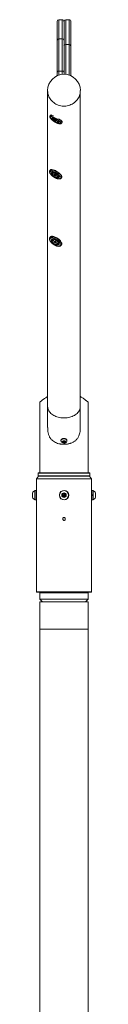
# Model space of a CAD drawing. Units: centimetres. Extents: x -76570 to 2233, y -614 to 466.
# Drawn here: x 396 to 407, y -213 to -31 of the extents above; entities that cross this region are included whole.
import ezdxf

# ---------------------------------------------------------------- set-up
doc = ezdxf.new("R2010")
doc.units = ezdxf.units.CM
doc.header["$MEASUREMENT"] = 0
doc.linetypes.add('SLD-Solid', pattern=[0])
doc.layers.get('0').update_dxf_attribs({"linetype": 'SLD-Solid'})

msp = doc.modelspace()

# ---------------------------------------------------------------- linework, layer by layer
at = {"color": 7, "linetype": 'Continuous', "lineweight": 18}
for p, q in [((401.28, -31.13), (400.65, -31.13)), ((402.55, -31.13), (401.92, -31.13)), ((402.55, -31.13), (402.55, -31.13)), ((400.33, -40.83), (400.33, -34.91)), ((400.65, -34.67), (400.65, -40.61)), ((400.65, -34.67), (401.28, -34.67)), ((401.28, -40.61), (401.28, -34.67)), ((401.6, -34.91), (401.6, -40.83)), ((402.55, -35.69), (401.92, -35.69)), ((402.87, -35.96), (402.87, -41.5)), ((400.33, -41.35), (400.33, -40.83)), ((400.33, -41.5), (400.33, -41.35)), ((400.65, -40.61), (401.28, -40.61)), ((401.6, -40.83), (401.6, -41.22)), ((398.58, -44.23), (398.58, -102.56)), ((404.61, -102.56), (404.61, -44.23)), ((399.08, -48.81), (399.03, -48.89)), ((399.44, -49.22), (399.39, -49.29)), ((400.68, -50.08), (400.72, -50.01)), ((401.19, -50.22), (401.24, -50.14)), ((399.02, -58.93), (398.97, -59)), ((399.39, -59.32), (399.33, -59.4)), ((400.6, -60.22), (400.65, -60.13)), ((401.11, -60.38), (401.16, -60.3)), ((399.04, -71.29), (398.99, -71.36)), ((399.41, -71.66), (399.34, -71.76)), ((400.58, -72.62), (400.66, -72.51)), ((401.09, -72.79), (401.14, -72.72)), ((397.15, -101.74), (397.15, -114.82)), ((406.04, -114.82), (406.04, -101.74)), ((398.58, -102.56), (398.58, -106.47)), ((404.61, -106.47), (404.61, -102.56)), ((401.04, -108.86), (401.04, -108.92)), ((401.4, -109.02), (401.6, -108.94)), ((401.4, -109.18), (401.4, -109.02)), ((401.4, -109.02), (401.4, -109.18)), ((401.4, -109.02), (401.4, -109.02)), ((401.5, -109.06), (401.4, -109.02)), ((401.5, -108.98), (401.5, -109.1)), ((401.6, -108.94), (401.79, -109.02)), ((401.7, -109.1), (401.7, -108.98)), ((401.79, -109.02), (401.7, -109.06)), ((401.7, -109.06), (401.7, -109.06)), ((401.79, -109.02), (401.8, -109.18)), ((402.15, -108.92), (402.15, -108.86)), ((401.6, -109.26), (401.4, -109.18)), ((401.6, -109.17), (401.6, -109.26)), ((401.8, -109.18), (401.6, -109.26)), ((396.91, -115.46), (396.52, -115.93)), ((396.52, -115.93), (396.52, -118.08)), ((406.68, -115.93), (396.52, -115.93)), ((396.91, -114.82), (396.84, -114.9)), ((396.84, -114.9), (396.84, -115.38)), ((406.36, -114.9), (396.84, -114.9)), ((396.84, -115.38), (396.91, -115.46)), ((396.84, -115.38), (406.36, -115.38)), ((396.91, -114.82), (406.28, -114.82)), ((406.28, -115.46), (396.91, -115.46)), ((406.36, -114.9), (406.28, -114.82)), ((406.28, -115.46), (406.36, -115.38)), ((406.68, -115.93), (406.28, -115.46)), ((406.36, -115.38), (406.36, -114.9)), ((406.68, -118.08), (406.68, -115.93)), ((396.29, -118.12), (396.21, -118.12)), ((396.21, -119.72), (396.21, -118.12)), ((396.52, -118.08), (396.29, -118.08)), ((396.29, -119.82), (396.29, -118.08)), ((396.52, -118.12), (396.52, -119.78)), ((406.67, -118.88), (406.67, -118.12)), ((406.91, -118.08), (406.68, -118.08)), ((406.91, -118.88), (406.91, -118.08)), ((406.99, -118.12), (406.91, -118.12)), ((406.99, -118.12), (406.99, -119.78)), ((395.78, -119.33), (395.78, -118.53)), ((395.78, -119.36), (395.78, -119.33)), ((396.21, -119.78), (396.21, -119.72)), ((396.21, -119.78), (396.29, -119.78)), ((396.29, -119.82), (396.52, -119.82)), ((396.52, -119.82), (396.52, -136.81)), ((400.77, -118.88), (400.73, -118.88)), ((400.77, -119.01), (400.73, -119.02)), ((401.3, -119.07), (401.34, -118.75)), ((401.56, -119.27), (401.3, -119.07)), ((401.34, -118.75), (401.64, -118.63)), ((401.85, -119.14), (401.56, -119.27)), ((401.64, -118.63), (401.89, -118.83)), ((401.89, -118.83), (401.85, -119.14)), ((406.67, -118.88), (406.91, -118.88)), ((406.67, -118.91), (406.67, -118.88)), ((406.91, -118.91), (406.67, -118.91)), ((406.91, -118.99), (406.67, -118.99)), ((406.67, -118.99), (406.67, -119.02)), ((406.67, -119.02), (406.91, -119.02)), ((406.67, -119.78), (406.67, -119.02)), ((406.68, -136.81), (406.68, -119.82)), ((406.68, -119.82), (406.91, -119.82)), ((406.91, -118.88), (406.91, -119.01)), ((406.91, -118.88), (406.91, -118.88)), ((406.91, -119.01), (406.91, -119.02)), ((406.91, -119.82), (406.91, -119.02)), ((406.91, -119.78), (406.99, -119.78)), ((407.42, -118.53), (407.42, -119.36)), ((396.52, -136.81), (396.6, -136.89)), ((396.52, -136.81), (406.68, -136.81)), ((406.6, -136.89), (396.6, -136.89)), ((397.23, -136.89), (397.15, -136.97)), ((397.15, -136.97), (397.15, -138.16)), ((406.04, -136.97), (397.15, -136.97)), ((397.15, -138.16), (397.63, -138.63)), ((397.15, -138.16), (406.04, -138.16)), ((405.57, -138.63), (406.04, -138.16)), ((406.04, -136.97), (405.96, -136.89)), ((406.04, -138.16), (406.04, -136.97)), ((406.6, -136.89), (406.68, -136.81)), ((397.15, -138.63), (397.15, -143.71)), ((406.04, -138.63), (397.15, -138.63)), ((406.04, -143.71), (406.04, -138.63)), ((397.15, -143.71), (397.15, -357.84)), ((406.04, -357.84), (406.04, -143.71))]:
    msp.add_line(p, q, dxfattribs=at)
at = {"color": 8, "linetype": 'Continuous', "lineweight": 18}
for p, q in [((401.92, -35.69), (401.92, -41.23)), ((402.55, -41.37), (402.55, -35.69)), ((400.65, -40.61), (400.65, -41.37)), ((401.28, -41.23), (401.28, -40.61)), ((397.15, -143.71), (406.04, -143.71))]:
    msp.add_line(p, q, dxfattribs=at)
at = {"color": 7, "linetype": 'Continuous', "lineweight": 18, "flags": 128}
for points in [[(398.58, -44.23), (398.59, -44.46), (398.62, -44.69), (398.67, -44.92), (398.74, -45.14), (398.82, -45.35), (398.93, -45.56), (399.05, -45.76), (399.19, -45.95), (399.34, -46.13), (399.51, -46.3), (399.69, -46.45), (399.88, -46.59), (400.09, -46.71), (400.3, -46.82), (400.53, -46.91), (400.76, -46.98), (400.99, -47.04), (401.23, -47.07), (401.48, -47.09), (401.72, -47.09), (401.96, -47.07), (402.2, -47.04), (402.44, -46.98), (402.67, -46.91), (402.89, -46.82), (403.11, -46.71), (403.31, -46.59), (403.51, -46.45), (403.69, -46.3), (403.86, -46.13), (404.01, -45.95), (404.15, -45.76), (404.27, -45.56), (404.37, -45.35), (404.46, -45.14), (404.53, -44.92), (404.57, -44.69), (404.6, -44.46), (404.61, -44.23)], [(404.61, -44.23), (404.6, -44.46), (404.57, -44.69), (404.53, -44.92), (404.46, -45.14), (404.37, -45.35), (404.27, -45.56), (404.15, -45.76), (404.01, -45.95), (403.86, -46.13), (403.69, -46.3), (403.51, -46.45), (403.31, -46.59), (403.11, -46.71), (402.89, -46.82), (402.67, -46.91), (402.44, -46.98), (402.2, -47.04), (401.96, -47.07), (401.72, -47.09), (401.48, -47.09), (401.23, -47.07), (400.99, -47.04), (400.76, -46.98), (400.53, -46.91), (400.3, -46.82), (400.09, -46.71), (399.88, -46.59), (399.69, -46.45), (399.51, -46.3), (399.34, -46.13), (399.19, -45.95), (399.05, -45.76), (398.93, -45.56), (398.82, -45.35), (398.74, -45.14), (398.67, -44.92), (398.62, -44.69), (398.59, -44.46), (398.58, -44.23)], [(399.96, -50.03), (400.09, -50.1), (400.21, -50.16), (400.34, -50.22), (400.46, -50.26), (400.57, -50.3), (400.67, -50.32), (400.76, -50.33), (400.84, -50.33), (400.9, -50.32), (400.95, -50.3), (400.98, -50.27), (401, -50.22), (400.99, -50.17), (400.97, -50.11), (400.94, -50.04), (400.88, -49.96), (400.82, -49.88), (400.73, -49.8), (400.64, -49.71), (400.54, -49.62), (400.42, -49.54), (400.3, -49.45), (400.17, -49.38), (400.05, -49.3), (399.92, -49.24), (399.79, -49.18), (399.67, -49.13), (399.55, -49.09), (399.45, -49.06), (399.35, -49.04), (399.27, -49.03), (399.2, -49.04), (399.14, -49.06), (399.1, -49.08), (399.08, -49.12), (399.07, -49.17), (399.08, -49.23), (399.11, -49.3), (399.16, -49.37), (399.22, -49.45), (399.29, -49.53), (399.38, -49.62), (399.48, -49.7), (399.59, -49.79), (399.71, -49.87), (399.83, -49.95), (399.96, -50.03)], [(399.98, -49.93), (400.09, -49.99), (400.2, -50.04), (400.3, -50.09), (400.4, -50.12), (400.48, -50.14), (400.56, -50.15), (400.63, -50.15), (400.68, -50.14), (400.71, -50.12), (400.73, -50.08), (400.73, -50.04), (400.71, -49.98), (400.68, -49.92), (400.63, -49.86), (400.56, -49.79), (400.49, -49.72), (400.4, -49.64), (400.3, -49.57), (400.2, -49.5), (400.09, -49.43), (399.98, -49.38), (399.87, -49.32), (399.77, -49.28), (399.67, -49.25), (399.58, -49.23), (399.51, -49.22), (399.44, -49.22), (399.39, -49.23), (399.36, -49.25), (399.34, -49.29), (399.34, -49.33), (399.36, -49.38), (399.39, -49.44), (399.44, -49.51), (399.51, -49.58), (399.58, -49.65), (399.67, -49.73), (399.77, -49.8), (399.87, -49.87), (399.98, -49.93)], [(399.98, -49.92), (400.09, -49.98), (400.19, -50.03), (400.29, -50.07), (400.38, -50.1), (400.47, -50.12), (400.54, -50.12), (400.6, -50.12), (400.64, -50.11), (400.67, -50.08), (400.69, -50.05), (400.68, -50), (400.66, -49.95), (400.62, -49.89), (400.57, -49.82), (400.5, -49.76), (400.43, -49.69), (400.34, -49.61), (400.24, -49.55), (400.14, -49.48), (400.03, -49.42), (399.93, -49.37), (399.83, -49.32), (399.73, -49.29), (399.64, -49.26), (399.56, -49.25), (399.5, -49.24), (399.44, -49.25), (399.41, -49.27), (399.39, -49.3), (399.38, -49.34), (399.39, -49.39), (399.42, -49.45), (399.47, -49.51), (399.53, -49.58), (399.6, -49.65), (399.69, -49.72), (399.78, -49.79), (399.88, -49.86), (399.98, -49.92)], [(399.55, -49.46), (399.6, -49.49), (399.64, -49.5), (399.68, -49.51), (399.7, -49.5), (399.7, -49.48), (399.69, -49.46), (399.66, -49.43), (399.62, -49.39), (399.57, -49.36), (399.52, -49.34), (399.48, -49.32), (399.44, -49.32), (399.42, -49.33), (399.42, -49.34), (399.43, -49.37), (399.46, -49.4), (399.5, -49.43), (399.55, -49.46)], [(400.02, -49.76), (400.08, -49.79), (400.14, -49.81), (400.18, -49.82), (400.22, -49.82), (400.24, -49.81), (400.24, -49.78), (400.22, -49.75), (400.19, -49.71), (400.14, -49.67), (400.08, -49.63), (400.02, -49.59), (399.96, -49.57), (399.91, -49.55), (399.86, -49.55), (399.84, -49.55), (399.83, -49.57), (399.84, -49.6), (399.86, -49.64), (399.9, -49.68), (399.96, -49.72), (400.02, -49.76)], [(400.5, -50.01), (400.54, -50.03), (400.59, -50.05), (400.62, -50.05), (400.64, -50.04), (400.65, -50.03), (400.63, -50), (400.61, -49.97), (400.57, -49.94), (400.52, -49.9), (400.47, -49.88), (400.43, -49.86), (400.39, -49.86), (400.37, -49.87), (400.37, -49.88), (400.38, -49.91), (400.41, -49.94), (400.45, -49.98), (400.5, -50.01)], [(401.24, -50.14), (401.25, -50.13), (401.26, -50.08), (401.25, -50.02), (401.23, -49.95), (401.19, -49.88), (401.13, -49.8), (401.06, -49.71), (400.98, -49.62), (400.96, -49.61)], [(399.79, -60.21), (399.92, -60.29), (400.05, -60.35), (400.17, -60.41), (400.3, -60.45), (400.41, -60.48), (400.52, -60.51), (400.62, -60.51), (400.71, -60.51), (400.78, -60.5), (400.84, -60.47), (400.89, -60.43), (400.91, -60.38), (400.92, -60.32), (400.92, -60.25), (400.89, -60.17), (400.85, -60.09), (400.8, -60), (400.73, -59.9), (400.64, -59.81), (400.54, -59.72), (400.44, -59.63), (400.32, -59.54), (400.2, -59.45), (400.07, -59.38), (399.94, -59.31), (399.81, -59.25), (399.69, -59.2), (399.57, -59.16), (399.46, -59.13), (399.35, -59.11), (399.26, -59.11), (399.18, -59.12), (399.11, -59.14), (399.06, -59.18), (399.02, -59.22), (399, -59.28), (399, -59.34), (399.02, -59.42), (399.05, -59.5), (399.1, -59.58), (399.16, -59.67), (399.24, -59.77), (399.33, -59.86), (399.43, -59.95), (399.55, -60.05), (399.67, -60.13), (399.79, -60.21)], [(401.16, -60.3), (401.16, -60.3), (401.18, -60.25), (401.19, -60.18), (401.18, -60.1), (401.15, -60.02), (401.11, -59.93), (401.05, -59.83), (400.97, -59.74), (400.88, -59.64), (400.78, -59.53), (400.67, -59.43), (400.55, -59.34), (400.42, -59.25), (400.29, -59.16), (400.15, -59.08), (400.01, -59.01), (399.87, -58.95), (399.74, -58.9), (399.61, -58.86), (399.49, -58.83), (399.38, -58.82), (399.28, -58.81), (399.19, -58.82), (399.12, -58.85), (399.06, -58.88), (399.02, -58.93)], [(399.84, -60.1), (399.95, -60.16), (400.06, -60.22), (400.16, -60.26), (400.26, -60.29), (400.36, -60.31), (400.44, -60.32), (400.51, -60.32), (400.57, -60.3), (400.62, -60.27), (400.65, -60.23), (400.66, -60.18), (400.65, -60.12), (400.63, -60.05), (400.59, -59.98), (400.53, -59.9), (400.46, -59.82), (400.38, -59.75), (400.29, -59.67), (400.19, -59.59), (400.09, -59.52), (399.98, -59.46), (399.87, -59.41), (399.76, -59.37), (399.66, -59.33), (399.57, -59.31), (399.48, -59.31), (399.41, -59.31), (399.35, -59.33), (399.31, -59.36), (399.28, -59.4), (399.27, -59.45), (399.27, -59.51), (399.3, -59.57), (399.34, -59.64), (399.39, -59.72), (399.46, -59.8), (399.54, -59.88), (399.63, -59.96), (399.73, -60.03), (399.84, -60.1)], [(399.85, -60.08), (399.95, -60.14), (400.06, -60.19), (400.16, -60.23), (400.25, -60.26), (400.34, -60.28), (400.42, -60.29), (400.49, -60.28), (400.55, -60.26), (400.59, -60.23), (400.61, -60.19), (400.62, -60.14), (400.6, -60.08), (400.58, -60.02), (400.53, -59.95), (400.48, -59.87), (400.4, -59.79), (400.32, -59.72), (400.23, -59.64), (400.13, -59.57), (400.03, -59.51), (399.92, -59.46), (399.82, -59.41), (399.72, -59.37), (399.62, -59.35), (399.54, -59.34), (399.46, -59.34), (399.4, -59.35), (399.36, -59.37), (399.33, -59.41), (399.31, -59.46), (399.31, -59.51), (399.33, -59.57), (399.37, -59.64), (399.42, -59.72), (399.48, -59.79), (399.56, -59.87), (399.65, -59.95), (399.74, -60.02), (399.85, -60.08)], [(399.47, -59.59), (399.52, -59.61), (399.57, -59.63), (399.6, -59.63), (399.63, -59.62), (399.64, -59.6), (399.63, -59.57), (399.6, -59.54), (399.57, -59.5), (399.52, -59.47), (399.47, -59.44), (399.43, -59.43), (399.39, -59.43), (399.36, -59.43), (399.35, -59.45), (399.36, -59.48), (399.39, -59.52), (399.42, -59.55), (399.47, -59.59)], [(399.93, -59.9), (399.99, -59.93), (400.05, -59.95), (400.1, -59.96), (400.14, -59.96), (400.16, -59.94), (400.17, -59.91), (400.16, -59.88), (400.13, -59.83), (400.08, -59.79), (400.03, -59.75), (399.97, -59.71), (399.91, -59.68), (399.85, -59.67), (399.81, -59.66), (399.77, -59.67), (399.76, -59.7), (399.76, -59.73), (399.78, -59.77), (399.82, -59.81), (399.87, -59.86), (399.93, -59.9)], [(400.4, -60.16), (400.45, -60.18), (400.5, -60.2), (400.54, -60.2), (400.56, -60.19), (400.57, -60.17), (400.56, -60.14), (400.54, -60.11), (400.5, -60.07), (400.45, -60.04), (400.41, -60.01), (400.36, -60), (400.32, -59.99), (400.3, -60), (400.29, -60.02), (400.3, -60.05), (400.32, -60.09), (400.36, -60.12), (400.4, -60.16)], [(399.59, -72.56), (399.71, -72.64), (399.83, -72.72), (399.96, -72.79), (400.09, -72.84), (400.22, -72.89), (400.34, -72.92), (400.45, -72.94), (400.56, -72.95), (400.65, -72.94), (400.74, -72.92), (400.81, -72.89), (400.86, -72.84), (400.9, -72.78), (400.92, -72.72), (400.92, -72.64), (400.91, -72.55), (400.88, -72.46), (400.84, -72.36), (400.77, -72.26), (400.7, -72.16), (400.61, -72.06), (400.51, -71.96), (400.4, -71.87), (400.28, -71.78), (400.16, -71.7), (400.03, -71.62), (399.9, -71.56), (399.77, -71.51), (399.65, -71.47), (399.53, -71.44), (399.42, -71.43), (399.32, -71.43), (399.23, -71.45), (399.15, -71.47), (399.09, -71.51), (399.04, -71.56), (399.01, -71.63), (399, -71.7), (399, -71.78), (399.03, -71.87), (399.06, -71.97), (399.12, -72.07), (399.19, -72.17), (399.27, -72.27), (399.37, -72.37), (399.47, -72.46), (399.59, -72.56)], [(401.14, -72.72), (401.16, -72.67), (401.19, -72.6), (401.19, -72.51), (401.17, -72.42), (401.14, -72.32), (401.1, -72.22), (401.03, -72.11), (400.95, -72), (400.86, -71.89), (400.76, -71.79), (400.64, -71.68), (400.52, -71.58), (400.39, -71.49), (400.25, -71.41), (400.12, -71.33), (399.98, -71.27), (399.84, -71.22), (399.71, -71.18), (399.58, -71.15), (399.47, -71.14), (399.36, -71.14), (399.26, -71.15), (399.18, -71.18), (399.11, -71.22), (399.05, -71.27), (399.04, -71.29)], [(399.69, -72.45), (399.79, -72.53), (399.9, -72.59), (400.01, -72.64), (400.12, -72.69), (400.22, -72.72), (400.32, -72.73), (400.41, -72.74), (400.49, -72.73), (400.55, -72.7), (400.6, -72.67), (400.64, -72.62), (400.65, -72.56), (400.66, -72.5), (400.64, -72.42), (400.61, -72.34), (400.56, -72.26), (400.49, -72.17), (400.42, -72.09), (400.33, -72), (400.23, -71.92), (400.13, -71.85), (400.02, -71.79), (399.91, -71.74), (399.81, -71.69), (399.7, -71.66), (399.61, -71.65), (399.52, -71.64), (399.44, -71.65), (399.37, -71.67), (399.32, -71.71), (399.29, -71.76), (399.27, -71.81), (399.27, -71.88), (399.29, -71.96), (399.32, -72.04), (399.37, -72.12), (399.43, -72.21), (399.51, -72.29), (399.59, -72.38), (399.69, -72.45)], [(399.71, -72.44), (399.81, -72.51), (399.91, -72.57), (400.02, -72.62), (400.12, -72.66), (400.22, -72.69), (400.31, -72.7), (400.4, -72.7), (400.47, -72.69), (400.53, -72.67), (400.57, -72.63), (400.6, -72.58), (400.62, -72.52), (400.61, -72.46), (400.59, -72.38), (400.55, -72.3), (400.5, -72.22), (400.43, -72.14), (400.35, -72.06), (400.27, -71.98), (400.17, -71.9), (400.07, -71.84), (399.96, -71.78), (399.86, -71.74), (399.76, -71.7), (399.66, -71.68), (399.57, -71.67), (399.49, -71.68), (399.42, -71.7), (399.37, -71.73), (399.34, -71.77), (399.31, -71.83), (399.31, -71.89), (399.32, -71.96), (399.35, -72.04), (399.4, -72.12), (399.46, -72.2), (399.53, -72.28), (399.61, -72.36), (399.71, -72.44)], [(399.47, -71.92), (399.52, -71.95), (399.57, -71.97), (399.61, -71.97), (399.64, -71.97), (399.66, -71.95), (399.67, -71.92), (399.65, -71.88), (399.62, -71.84), (399.58, -71.81), (399.53, -71.78), (399.48, -71.76), (399.44, -71.75), (399.41, -71.76), (399.39, -71.77), (399.39, -71.8), (399.4, -71.84), (399.43, -71.88), (399.47, -71.92)], [(399.88, -72.27), (399.94, -72.31), (400, -72.33), (400.06, -72.35), (400.11, -72.35), (400.15, -72.34), (400.17, -72.31), (400.17, -72.27), (400.15, -72.23), (400.12, -72.18), (400.07, -72.13), (400.01, -72.09), (399.95, -72.06), (399.89, -72.03), (399.84, -72.03), (399.8, -72.03), (399.77, -72.05), (399.76, -72.09), (399.76, -72.13), (399.79, -72.17), (399.83, -72.22), (399.88, -72.27)], [(400.34, -72.57), (400.39, -72.6), (400.44, -72.62), (400.48, -72.63), (400.52, -72.62), (400.54, -72.6), (400.54, -72.57), (400.52, -72.54), (400.5, -72.5), (400.45, -72.46), (400.41, -72.43), (400.36, -72.41), (400.31, -72.41), (400.28, -72.41), (400.26, -72.43), (400.26, -72.46), (400.27, -72.5), (400.3, -72.53), (400.34, -72.57)], [(402.15, -108.86), (402.15, -108.86), (402.14, -108.78), (402.11, -108.71), (402.06, -108.65), (402, -108.59), (401.92, -108.54), (401.82, -108.5), (401.72, -108.48), (401.62, -108.47), (401.51, -108.47), (401.41, -108.49), (401.32, -108.52), (401.23, -108.57), (401.16, -108.62), (401.1, -108.68), (401.06, -108.75), (401.04, -108.83), (401.04, -108.86)], [(402.05, -109.14), (402.07, -109.13), (402.11, -109.06), (402.14, -108.99), (402.15, -108.91), (402.14, -108.84), (402.11, -108.77), (402.06, -108.7), (402, -108.64), (401.92, -108.59), (401.82, -108.56), (401.72, -108.53), (401.62, -108.52), (401.51, -108.53), (401.41, -108.55), (401.32, -108.58), (401.23, -108.62), (401.16, -108.68), (401.1, -108.74), (401.06, -108.81), (401.04, -108.88), (401.05, -108.96), (401.07, -109.03), (401.11, -109.1), (401.15, -109.14)], [(401.46, -109.27), (401.53, -109.29), (401.61, -109.29), (401.68, -109.28), (401.75, -109.26), (401.81, -109.23), (401.85, -109.18), (401.87, -109.13), (401.87, -109.08), (401.86, -109.03), (401.82, -108.98), (401.77, -108.94), (401.7, -108.92), (401.63, -108.9), (401.55, -108.9), (401.48, -108.92), (401.42, -108.95), (401.37, -108.99), (401.33, -109.04), (401.32, -109.09), (401.33, -109.14), (401.36, -109.19), (401.4, -109.24), (401.46, -109.27)], [(401.55, -109.16), (401.59, -109.17), (401.62, -109.16), (401.66, -109.15), (401.68, -109.13), (401.7, -109.11), (401.69, -109.08), (401.68, -109.05), (401.65, -109.04), (401.61, -109.03), (401.57, -109.03), (401.54, -109.04), (401.51, -109.06), (401.5, -109.09), (401.5, -109.12), (401.52, -109.14), (401.55, -109.16)]]:
    msp.add_lwpolyline(points, dxfattribs=at)
at = {"color": 8, "linetype": 'Continuous', "lineweight": 18, "flags": 128}
for points in [[(399.03, -48.89), (399.05, -48.86), (399.1, -48.84), (399.16, -48.82), (399.23, -48.81), (399.32, -48.82), (399.43, -48.84), (399.54, -48.87), (399.64, -48.9)], [(400.59, -49.41), (400.6, -49.42), (400.72, -49.51), (400.83, -49.61), (400.93, -49.7), (401.01, -49.79), (401.09, -49.87), (401.14, -49.96), (401.18, -50.03), (401.21, -50.1), (401.21, -50.16), (401.2, -50.21), (401.19, -50.22)], [(398.98, -59), (399.02, -58.96), (399.07, -58.92), (399.15, -58.9), (399.23, -58.89), (399.33, -58.89), (399.44, -58.91), (399.57, -58.93), (399.69, -58.97), (399.83, -59.02), (399.96, -59.08), (400.1, -59.15), (400.24, -59.23), (400.37, -59.32), (400.5, -59.41), (400.62, -59.51), (400.74, -59.61), (400.84, -59.71), (400.93, -59.81), (401, -59.91), (401.06, -60), (401.1, -60.09), (401.13, -60.18), (401.14, -60.25), (401.13, -60.32), (401.11, -60.38)], [(398.99, -71.36), (399, -71.34), (399.06, -71.29), (399.13, -71.25), (399.21, -71.22), (399.31, -71.21), (399.42, -71.21), (399.54, -71.22), (399.66, -71.25), (399.8, -71.29), (399.93, -71.34), (400.07, -71.4), (400.21, -71.48), (400.34, -71.56), (400.47, -71.65), (400.6, -71.75), (400.71, -71.86), (400.81, -71.96), (400.91, -72.07), (400.98, -72.18), (401.05, -72.29), (401.1, -72.39), (401.13, -72.49), (401.14, -72.58), (401.14, -72.67), (401.12, -72.74), (401.09, -72.79)], [(398.58, -102.56), (398.59, -102.73), (398.62, -102.9), (398.67, -103.07), (398.74, -103.23), (398.82, -103.39), (398.93, -103.55), (399.05, -103.7), (399.19, -103.84), (399.34, -103.97), (399.51, -104.09), (399.69, -104.21), (399.88, -104.31), (400.09, -104.4), (400.3, -104.48), (400.53, -104.55), (400.76, -104.61), (400.99, -104.65), (401.23, -104.67), (401.48, -104.69), (401.72, -104.69), (401.96, -104.67), (402.2, -104.65), (402.44, -104.61), (402.67, -104.55), (402.89, -104.48), (403.11, -104.4), (403.31, -104.31), (403.51, -104.21), (403.69, -104.09), (403.86, -103.97), (404.01, -103.84), (404.15, -103.7), (404.27, -103.55), (404.37, -103.39), (404.46, -103.23), (404.53, -103.07), (404.57, -102.9), (404.6, -102.73), (404.61, -102.56)]]:
    msp.add_lwpolyline(points, dxfattribs=at)
at = {"color": 7, "linetype": 'Continuous', "lineweight": 18}
for radius in [0.833, 0.417, 0.119]:
    msp.add_circle((401.6, -118.95), radius, dxfattribs=at)
for centre, radius, start, end in [((400.65, -31.45), 0.318, 90.1838, 180.0005), ((401.28, -31.45), 0.317, 359.9959, 90.1291), ((401.92, -31.45), 0.317, 90.1246, 180.0014), ((402.55, -31.45), 0.317, 359.9974, 90.1855), ((400.61, -34.95), 0.288, 83.5799, 171.6558), ((401.31, -34.95), 0.288, 8.3443, 96.4201), ((401.89, -35.99), 0.297, 85.7362, 174.986), ((402.57, -35.99), 0.297, 5.014, 94.2638), ((401.6, -44.23), 3.02, 90, 180), ((400.6, -40.89), 0.283, 81.5947, 167.8166), ((401.32, -40.89), 0.283, 12.1835, 98.4053), ((401.6, -44.23), 3.02, 0, 90), ((399.28, -49), 0.277, 72.3891, 135.9087), ((401.56, -108.9), 0.178, 218.6203, 249.5646), ((401.64, -108.9), 0.173, 290.8788, 322.0592), ((401.6, -108.69), 0.642, 225.2077, 248.1206), ((401.6, -108.69), 0.642, 248.1206, 314.7923), ((396.6, -118.95), 0.923, 115.4566, 153.1629), ((401.6, -118.95), 0.867, 184.5, 175.5), ((406.59, -118.95), 0.923, 26.8371, 64.5434), ((396.6, -118.95), 0.923, 206.8371, 244.5434), ((401.6, -118.95), 0.278, 112.4483, 172.4483), ((401.6, -118.95), 0.278, 172.4483, 232.4483), ((401.6, -118.95), 0.278, 232.4483, 292.4483), ((401.6, -118.95), 0.278, 52.4483, 112.4483), ((401.6, -118.95), 0.278, 292.4483, 352.4483), ((401.6, -118.95), 0.278, 352.4483, 52.4483), ((406.59, -118.95), 0.923, 295.4566, 333.1629)]:
    msp.add_arc(centre, radius, start, end, dxfattribs=at)
at = {"color": 8, "linetype": 'Continuous', "lineweight": 18}
msp.add_arc((400.62, -41.35), 0.288, 180.0878, 207.1601, dxfattribs=at)
at = {"color": 7, "linetype": 'Continuous', "lineweight": 18}
for points, knots in [([(400.33, -34.91), (400.33, -34.7), (400.33, -34.29), (400.33, -33.73), (400.33, -33.21), (400.33, -32.76), (400.33, -32.37), (400.33, -32.04), (400.33, -31.79), (400.33, -31.6), (400.33, -31.49), (400.33, -31.44), (400.33, -31.45), (400.33, -31.45)], [0, 0, 0, 0, 0.097123, 0.194561, 0.292051, 0.389385, 0.486421, 0.583914, 0.681765, 0.779767, 0.877669, 0.975204, 1, 1, 1, 1]), ([(401.6, -31.45), (401.6, -31.45), (401.6, -31.44), (401.6, -31.49), (401.6, -31.6), (401.6, -31.79), (401.6, -32.06), (401.6, -32.39), (401.6, -32.8), (401.6, -33.25), (401.6, -33.76), (401.6, -34.31), (401.6, -34.71), (401.6, -34.91)], [0, 0, 0, 0, 0.023266, 0.122117, 0.22068, 0.319871, 0.419448, 0.519171, 0.618778, 0.717993, 0.811956, 0.906013, 1, 1, 1, 1]), ([(402.87, -31.45), (402.87, -31.45), (402.87, -31.46), (402.87, -31.54), (402.87, -31.67), (402.87, -31.87), (402.87, -32.1), (402.87, -32.42), (402.87, -32.84), (402.87, -33.36), (402.87, -33.94), (402.87, -34.57), (402.87, -35.24), (402.87, -35.72), (402.87, -35.96)], [0, 0, 0, 0, 0.053405, 0.124927, 0.196599, 0.268338, 0.340013, 0.411457, 0.509342, 0.607368, 0.705535, 0.803783, 0.901992, 1, 1, 1, 1]), ([(399.04, -48.89), (399.03, -48.89), (399.01, -48.92), (399, -48.97), (398.99, -49.03), (399, -49.1), (399.02, -49.17), (399.05, -49.25), (399.1, -49.33), (399.17, -49.42), (399.25, -49.51), (399.35, -49.6), (399.45, -49.69), (399.55, -49.77), (399.67, -49.86), (399.79, -49.94), (399.89, -50), (399.94, -50.03), (399.96, -50.04)], [0, 0, 0, 0, 0.016241, 0.06912, 0.121545, 0.1767, 0.237917, 0.307724, 0.384643, 0.462421, 0.538337, 0.612673, 0.685964, 0.758576, 0.830767, 0.902709, 0.974543, 1, 1, 1, 1]), ([(399.96, -50.04), (399.98, -50.05), (400.04, -50.09), (400.15, -50.14), (400.27, -50.2), (400.4, -50.25), (400.52, -50.3), (400.63, -50.33), (400.74, -50.35), (400.84, -50.37), (400.94, -50.36), (401.02, -50.35), (401.08, -50.33), (401.14, -50.29), (401.18, -50.25), (401.19, -50.23), (401.19, -50.22)], [0, 0, 0, 0, 0.043003, 0.124802, 0.206825, 0.28923, 0.372239, 0.456167, 0.5415, 0.628955, 0.719404, 0.795492, 0.861741, 0.922156, 0.979879, 1, 1, 1, 1]), ([(398.98, -59), (398.97, -59.01), (398.95, -59.04), (398.93, -59.1), (398.92, -59.18), (398.92, -59.26), (398.94, -59.34), (398.98, -59.43), (399.03, -59.53), (399.1, -59.62), (399.17, -59.72), (399.27, -59.82), (399.37, -59.91), (399.47, -60.01), (399.59, -60.09), (399.69, -60.17), (399.76, -60.21), (399.79, -60.22)], [0, 0, 0, 0, 0.030125, 0.089679, 0.149436, 0.211999, 0.279419, 0.352292, 0.428863, 0.50615, 0.582587, 0.658091, 0.732845, 0.807078, 0.88097, 0.954676, 1, 1, 1, 1]), ([(399.79, -60.22), (399.81, -60.24), (399.87, -60.28), (399.98, -60.33), (400.11, -60.4), (400.23, -60.45), (400.36, -60.49), (400.48, -60.52), (400.6, -60.54), (400.71, -60.55), (400.81, -60.55), (400.9, -60.53), (400.97, -60.5), (401.04, -60.46), (401.08, -60.42), (401.1, -60.39), (401.11, -60.38)], [0, 0, 0, 0, 0.042026, 0.121763, 0.201696, 0.281962, 0.362749, 0.444293, 0.5269, 0.610903, 0.696443, 0.771755, 0.841177, 0.905846, 0.967845, 1, 1, 1, 1]), ([(398.99, -71.36), (398.98, -71.37), (398.96, -71.41), (398.93, -71.49), (398.92, -71.57), (398.92, -71.66), (398.94, -71.76), (398.97, -71.86), (399.02, -71.96), (399.08, -72.07), (399.16, -72.17), (399.25, -72.28), (399.35, -72.38), (399.45, -72.48), (399.53, -72.54), (399.57, -72.57)], [0, 0, 0, 0, 0.050441, 0.120328, 0.190919, 0.264106, 0.341044, 0.421638, 0.50463, 0.588368, 0.671744, 0.754555, 0.836835, 0.91871, 1, 1, 1, 1]), ([(399.57, -72.57), (399.59, -72.58), (399.65, -72.63), (399.76, -72.7), (399.88, -72.77), (400.01, -72.83), (400.14, -72.89), (400.27, -72.93), (400.39, -72.97), (400.52, -72.99), (400.64, -72.99), (400.75, -72.99), (400.85, -72.97), (400.93, -72.93), (401, -72.88), (401.06, -72.84), (401.08, -72.8), (401.09, -72.79)], [0, 0, 0, 0, 0.038464, 0.111148, 0.183909, 0.256797, 0.329936, 0.403466, 0.477539, 0.552305, 0.62787, 0.704109, 0.77993, 0.844828, 0.906726, 0.973012, 1, 1, 1, 1]), ([(398.58, -100.71), (398.56, -100.73), (398.43, -100.81), (398.24, -100.94), (398.01, -101.1), (397.82, -101.24), (397.64, -101.37), (397.5, -101.47), (397.38, -101.56), (397.29, -101.63), (397.23, -101.68), (397.18, -101.72), (397.15, -101.74), (397.16, -101.74), (397.16, -101.74)], [0, 0, 0, 0, 0.0245159, 0.1442395, 0.2414269, 0.3386054, 0.4383888, 0.5381566, 0.6190939, 0.700024, 0.7832149, 0.8663988, 0.9474152, 1, 1, 1, 1]), ([(406.04, -101.74), (406.04, -101.74), (406.04, -101.73), (406.01, -101.71), (405.96, -101.68), (405.9, -101.62), (405.81, -101.56), (405.71, -101.48), (405.59, -101.39), (405.45, -101.29), (405.29, -101.17), (405.11, -101.04), (404.9, -100.9), (404.74, -100.79), (404.63, -100.72), (404.61, -100.71)], [0, 0, 0, 0, 0.060308, 0.14288, 0.225457, 0.302179, 0.378906, 0.457469, 0.536037, 0.620913, 0.705795, 0.792384, 0.878977, 0.981136, 1, 1, 1, 1]), ([(398.59, -106.47), (398.59, -106.55), (398.58, -106.71), (398.6, -106.96), (398.63, -107.22), (398.68, -107.48), (398.75, -107.73), (398.83, -107.98), (398.94, -108.2), (399.05, -108.39), (399.18, -108.57), (399.32, -108.73), (399.53, -108.92), (399.81, -109.12), (400.2, -109.31), (400.55, -109.43), (400.86, -109.5), (401.1, -109.53), (401.35, -109.56), (401.6, -109.56), (401.85, -109.56), (402.11, -109.53), (402.35, -109.49), (402.59, -109.44), (402.83, -109.37), (403.06, -109.28), (403.27, -109.17), (403.48, -109.05), (403.67, -108.91), (403.84, -108.76), (403.99, -108.6), (404.13, -108.42), (404.24, -108.23), (404.37, -107.96), (404.49, -107.62), (404.56, -107.24), (404.6, -106.88), (404.62, -106.63), (404.61, -106.5), (404.61, -106.47)], [0, 0, 0, 0, 0.022268, 0.048344, 0.074411, 0.100134, 0.12585, 0.152541, 0.179231, 0.201702, 0.224175, 0.247386, 0.270597, 0.313209, 0.356855, 0.40347, 0.427413, 0.451357, 0.475756, 0.500156, 0.525254, 0.550352, 0.574918, 0.599483, 0.624771, 0.650059, 0.674448, 0.698837, 0.724009, 0.74918, 0.772275, 0.795369, 0.819275, 0.84318, 0.885311, 0.92851, 0.960455, 0.992411, 1, 1, 1, 1]), ([(396.52, -118.5), (396.53, -118.51), (396.53, -118.55), (396.54, -118.67), (396.54, -118.81), (396.54, -118.91), (396.54, -118.95)], [0, 0, 0, 0, 0.165027, 0.478841, 0.793353, 1, 1, 1, 1]), ([(396.54, -118.95), (396.54, -119.01), (396.54, -119.12), (396.53, -119.27), (396.53, -119.37), (396.52, -119.39), (396.52, -119.4)], [0, 0, 0, 0, 0.31449, 0.628923, 0.944389, 1, 1, 1, 1]), ([(406.67, -119.4), (406.67, -119.39), (406.67, -119.37), (406.66, -119.27), (406.65, -119.12), (406.65, -118.95), (406.65, -118.77), (406.66, -118.62), (406.67, -118.53), (406.67, -118.5), (406.67, -118.5)], [0, 0, 0, 0, 0.027881, 0.185391, 0.343496, 0.50129, 0.658369, 0.815443, 0.973211, 1, 1, 1, 1]), ([(401.6, -123.62), (401.62, -123.62), (401.67, -123.61), (401.73, -123.57), (401.79, -123.52), (401.83, -123.44), (401.84, -123.34), (401.82, -123.24), (401.77, -123.15), (401.7, -123.09), (401.62, -123.06), (401.54, -123.07), (401.48, -123.1), (401.42, -123.15), (401.38, -123.23), (401.36, -123.32), (401.36, -123.42), (401.41, -123.51), (401.47, -123.58), (401.54, -123.61), (401.58, -123.62), (401.6, -123.62)], [0, 0, 0, 0, 0.044279, 0.088453, 0.135367, 0.189218, 0.250561, 0.316569, 0.381112, 0.438758, 0.488724, 0.533986, 0.57826, 0.624646, 0.67558, 0.732679, 0.795949, 0.862232, 0.924962, 0.96992, 1, 1, 1, 1])]:
    msp.add_open_spline(points, degree=3, knots=knots, dxfattribs=at)
at = {"color": 8, "linetype": 'Continuous', "lineweight": 18}
for points, knots in [([(400.65, -31.13), (400.65, -31.13), (400.65, -31.12), (400.65, -31.17), (400.65, -31.29), (400.65, -31.48), (400.65, -31.74), (400.65, -32.05), (400.65, -32.41), (400.65, -32.79), (400.65, -33.22), (400.65, -33.68), (400.65, -34.17), (400.65, -34.51), (400.65, -34.67)], [0, 0, 0, 0, 0.0234919, 0.1212349, 0.2193446, 0.3175544, 0.4156148, 0.513315, 0.5955592, 0.6783793, 0.7613301, 0.8442997, 0.9271471, 1, 1, 1, 1]), ([(401.28, -34.67), (401.28, -34.51), (401.28, -34.21), (401.28, -33.78), (401.28, -33.37), (401.28, -32.97), (401.28, -32.59), (401.28, -32.24), (401.28, -31.93), (401.28, -31.67), (401.28, -31.45), (401.28, -31.29), (401.28, -31.19), (401.28, -31.13), (401.28, -31.13), (401.28, -31.13)], [0, 0, 0, 0, 0.070094, 0.140186, 0.210822, 0.281455, 0.363049, 0.444708, 0.526294, 0.610608, 0.695005, 0.779323, 0.860431, 0.941607, 1, 1, 1, 1]), ([(401.92, -31.13), (401.92, -31.13), (401.92, -31.13), (401.92, -31.16), (401.92, -31.24), (401.92, -31.38), (401.92, -31.59), (401.92, -31.88), (401.92, -32.24), (401.92, -32.65), (401.92, -33.13), (401.92, -33.68), (401.92, -34.31), (401.92, -34.97), (401.92, -35.45), (401.92, -35.69)], [0, 0, 0, 0, 0.016565, 0.077259, 0.137995, 0.198699, 0.281656, 0.364716, 0.447784, 0.531621, 0.615463, 0.711331, 0.807206, 0.903601, 1, 1, 1, 1]), ([(402.55, -35.69), (402.55, -35.45), (402.55, -34.97), (402.55, -34.29), (402.55, -33.71), (402.55, -33.22), (402.55, -32.8), (402.55, -32.43), (402.55, -32.09), (402.55, -31.8), (402.55, -31.55), (402.55, -31.36), (402.55, -31.22), (402.55, -31.14), (402.55, -31.14), (402.55, -31.13)], [0, 0, 0, 0, 0.097113, 0.194248, 0.291346, 0.365203, 0.439106, 0.512994, 0.58683, 0.658582, 0.730566, 0.802614, 0.874596, 0.946427, 1, 1, 1, 1])]:
    msp.add_open_spline(points, degree=3, knots=knots, dxfattribs=at)

doc.saveas('drawing.dxf')
